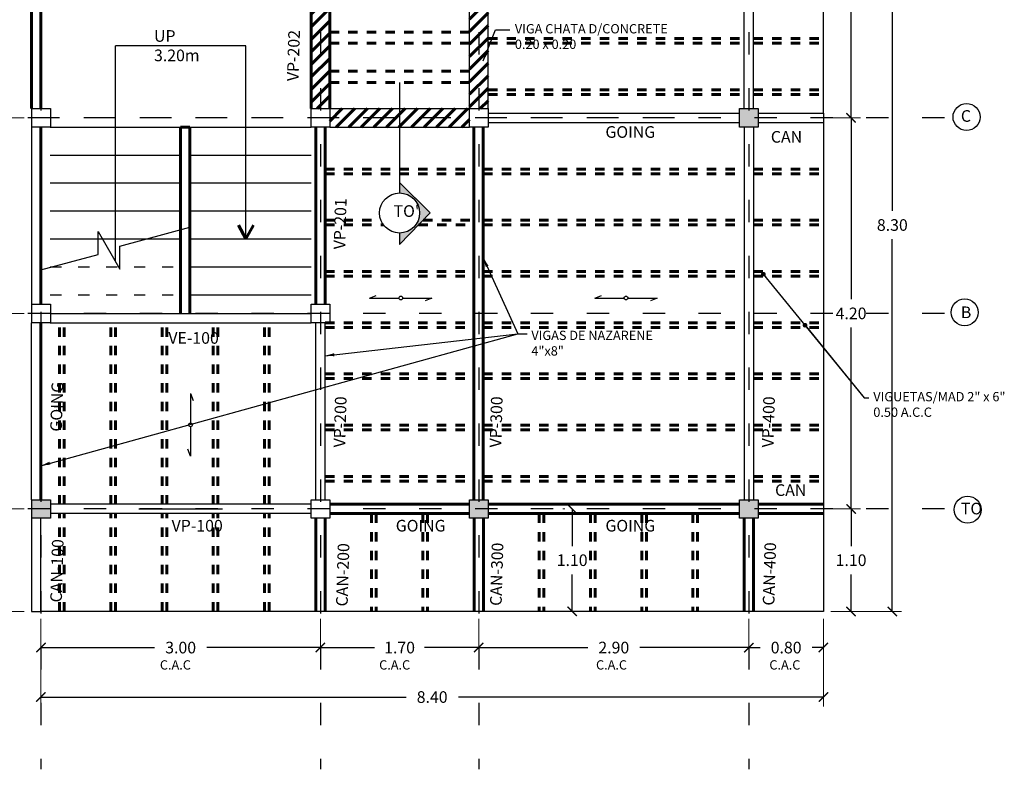
# Model space of a CAD drawing. Units: metres. Extents: x -13352 to 4481, y -21267 to 1347.
# Drawn here: x 273 to 283, y 716 to 724 of the extents above; entities that cross this region are included whole.
import ezdxf

# ---------------------------------------------------------------- set-up
doc = ezdxf.new("R2010")
doc.units = ezdxf.units.M
doc.linetypes.add('ACAD_ISO03W100', pattern=[30, 12, -18])
doc.linetypes.add('ACAD_ISO05W100', pattern=[33, 24, -3, 0, -3, 0, -3])
for name, color, linetype in [('ANOTACIONES', 7, 'Continuous'), ('COLUMNAS', 1, 'Continuous'), ('losa', 3, 'Continuous'), ('muebles', 6, 'Continuous'), ('suelo', 5, 'Continuous')]:
    doc.layers.add(name, color=color, linetype=linetype)
doc.layers.add('Color 2', color=2, linetype='Continuous', lineweight=60)
doc.layers.add('PAREDES', color=3, linetype='Continuous', lineweight=60)
doc.styles.add('NOTA50', font='archquik.shx', dxfattribs={"height": 0.125})
doc.styles.add('SUBTITULO50', font='architxt.shx', dxfattribs={"height": 0.125})
doc.dimstyles.new('car', dxfattribs={"dimtxt": 0.125, "dimasz": 0.1, "dimexe": 0.1, "dimexo": 0.08, "dimgap": 0.09, "dimtad": 0, "dimtih": 1, "dimtoh": 1, "dimzin": 0, "dimdsep": 46, "dimtxsty": 'NOTA50', "dimblk": 'ARCHTICK', "dimcen": 0, "dimclrd": 8, "dimclre": 6, "dimclrt": 6, "dimaunit": 1, "dimadec": 3, "dimazin": 0, "dimtfac": 1, "dimtofl": 0, "dimtmove": 0, "dimatfit": 2, "dimfxl": 1, "dimtolj": 1, "dimtzin": 0, "dimlwe": 9, "dimarcsym": 0})

# ---------------------------------------------------------------- blocks, each defined once
blk = doc.blocks.new('columna 0.20x0.20')
at = {"layer": 'COLUMNAS'}
for p, q in [((278.886, 722.235), (279.086, 722.235)), ((278.886, 722.035), (278.886, 722.235)), ((279.086, 722.235), (279.086, 722.035)), ((279.086, 722.035), (278.886, 722.035))]:
    blk.add_line(p, q, dxfattribs=at)
blk = doc.blocks.new('_ArchTick')
at = {"color": 0, "linetype": 'ByBlock', "const_width": 0.15}
blk.add_lwpolyline([(-0.5, -0.5), (0.5, 0.5)], dxfattribs=at)
blk = doc.blocks.new('*D94')
at = {"layer": 'ANOTACIONES', "color": 6, "linetype": 'Continuous', "lineweight": 9, "transparency": 16777216}
for p, q in [((281.326, 725.807), (282.086, 725.807)), ((281.326, 717.508), (282.086, 717.508))]:
    blk.add_line(p, q, dxfattribs=at)
at = {"layer": 'ANOTACIONES', "color": 8, "linetype": 'Continuous', "lineweight": -2, "transparency": 16777216}
for p, q in [((281.986, 725.807), (281.986, 721.81)), ((281.986, 717.508), (281.986, 721.505))]:
    blk.add_line(p, q, dxfattribs=at)
at = {"layer": 'Defpoints', "color": 0, "lineweight": -3, "transparency": 16777216}
for p in [(281.246, 725.807), (281.246, 717.508), (281.986, 717.508)]:
    blk.add_point(p, dxfattribs=at)
at = {"layer": 'ANOTACIONES', "color": 8, "lineweight": -2, "transparency": 16777216, "xscale": 0.1, "yscale": 0.1, "zscale": 0.1}
for p, rotation in [((281.986, 725.807), 90), ((281.986, 717.508), 270)]:
    blk.add_blockref('_ArchTick', p, dxfattribs=dict(at, rotation=rotation))
at = {"layer": 'ANOTACIONES', "color": 6, "transparency": 16777216, "insert": (281.986, 721.657), "char_height": 0.125, "attachment_point": 5, "style": 'NOTA50'}
blk.add_mtext('\\A1;8.30', dxfattribs=at)
blk = doc.blocks.new('*D95')
at = {"layer": 'ANOTACIONES', "color": 6, "linetype": 'Continuous', "lineweight": 9, "transparency": 16777216}
for p, q in [((278.469, 718.608), (278.449, 718.608)), ((277.177, 717.508), (278.649, 717.508))]:
    blk.add_line(p, q, dxfattribs=at)
at = {"layer": 'ANOTACIONES', "color": 8, "linetype": 'Continuous', "lineweight": -2, "transparency": 16777216}
for p, q in [((278.549, 718.608), (278.549, 718.21)), ((278.549, 717.508), (278.549, 717.905))]:
    blk.add_line(p, q, dxfattribs=at)
at = {"layer": 'Defpoints', "color": 0, "lineweight": -3, "transparency": 16777216}
for p in [(278.549, 718.608), (277.097, 717.508), (278.549, 717.508)]:
    blk.add_point(p, dxfattribs=at)
at = {"layer": 'ANOTACIONES', "color": 8, "lineweight": -2, "transparency": 16777216, "xscale": 0.1, "yscale": 0.1, "zscale": 0.1}
for p, rotation in [((278.549, 718.608), 90), ((278.549, 717.508), 270)]:
    blk.add_blockref('_ArchTick', p, dxfattribs=dict(at, rotation=rotation))
at = {"layer": 'ANOTACIONES', "color": 6, "transparency": 16777216, "insert": (278.549, 718.058), "char_height": 0.125, "attachment_point": 5, "style": 'NOTA50'}
blk.add_mtext('\\A1;1.10', dxfattribs=at)
blk = doc.blocks.new('SEÑALIZACION LOSA')
at = {"layer": 'PAREDES', "color": 1, "lineweight": -3}
for p, q in [((276.373, 724.375), (276.446, 724.403)), ((277.044, 724.375), (276.971, 724.346))]:
    blk.add_line(p, q, dxfattribs=at)
at = {"layer": 'PAREDES', "lineweight": -3}
for p, q in [((276.373, 724.375), (276.689, 724.375)), ((276.728, 724.375), (277.044, 724.375))]:
    blk.add_line(p, q, dxfattribs=at)
blk.add_circle((276.709, 724.375), 0.0199, dxfattribs=at)
blk = doc.blocks.new('*D102')
at = {"layer": 'Defpoints', "color": 0, "lineweight": -3, "transparency": 16777216}
for p in [(272.846, 717.508), (275.846, 717.508), (275.846, 717.12)]:
    blk.add_point(p, dxfattribs=at)
at = {"layer": 'PAREDES', "color": 6, "linetype": 'Continuous', "lineweight": 9, "transparency": 16777216}
for p, q in [((272.846, 717.428), (272.846, 717.02)), ((275.846, 717.428), (275.846, 717.02))]:
    blk.add_line(p, q, dxfattribs=at)
at = {"layer": 'PAREDES', "color": 8, "linetype": 'Continuous', "lineweight": -2, "transparency": 16777216}
for p, q in [((272.846, 717.12), (274.066, 717.12)), ((275.846, 717.12), (274.627, 717.12))]:
    blk.add_line(p, q, dxfattribs=at)
at = {"layer": 'PAREDES', "color": 8, "lineweight": -2, "transparency": 16777216, "xscale": 0.1, "yscale": 0.1, "zscale": 0.1, "rotation": 180}
blk.add_blockref('_ArchTick', (272.846, 717.12), dxfattribs=at)
at = {"layer": 'PAREDES', "color": 8, "lineweight": -2, "transparency": 16777216, "xscale": 0.1, "yscale": 0.1, "zscale": 0.1}
blk.add_blockref('_ArchTick', (275.846, 717.12), dxfattribs=at)
at = {"layer": 'PAREDES', "color": 6, "lineweight": -3, "transparency": 16777216, "insert": (274.346, 717.12), "char_height": 0.125, "attachment_point": 5, "style": 'NOTA50'}
blk.add_mtext('\\A1;3.00', dxfattribs=at)
blk = doc.blocks.new('*D103')
at = {"layer": 'Defpoints', "color": 0, "lineweight": -3, "transparency": 16777216}
for p in [(275.846, 717.508), (277.546, 717.508), (277.546, 717.12)]:
    blk.add_point(p, dxfattribs=at)
at = {"layer": 'PAREDES', "color": 6, "linetype": 'Continuous', "lineweight": 9, "transparency": 16777216}
for p, q in [((275.846, 717.428), (275.846, 717.02)), ((277.546, 717.428), (277.546, 717.02))]:
    blk.add_line(p, q, dxfattribs=at)
at = {"layer": 'PAREDES', "color": 8, "linetype": 'Continuous', "lineweight": -2, "transparency": 16777216}
for p, q in [((275.846, 717.12), (276.428, 717.12)), ((277.546, 717.12), (276.965, 717.12))]:
    blk.add_line(p, q, dxfattribs=at)
at = {"layer": 'PAREDES', "color": 8, "lineweight": -2, "transparency": 16777216, "xscale": 0.1, "yscale": 0.1, "zscale": 0.1, "rotation": 180}
blk.add_blockref('_ArchTick', (275.846, 717.12), dxfattribs=at)
at = {"layer": 'PAREDES', "color": 8, "lineweight": -2, "transparency": 16777216, "xscale": 0.1, "yscale": 0.1, "zscale": 0.1}
blk.add_blockref('_ArchTick', (277.546, 717.12), dxfattribs=at)
at = {"layer": 'PAREDES', "color": 6, "lineweight": -3, "transparency": 16777216, "insert": (276.696, 717.12), "char_height": 0.125, "attachment_point": 5, "style": 'NOTA50'}
blk.add_mtext('\\A1;1.70', dxfattribs=at)
blk = doc.blocks.new('*D104')
at = {"layer": 'Defpoints', "color": 0, "lineweight": -3, "transparency": 16777216}
for p in [(277.546, 717.508), (280.446, 717.508), (280.446, 717.12)]:
    blk.add_point(p, dxfattribs=at)
at = {"layer": 'PAREDES', "color": 6, "linetype": 'Continuous', "lineweight": 9, "transparency": 16777216}
for p, q in [((277.546, 717.428), (277.546, 717.02)), ((280.446, 717.428), (280.446, 717.02))]:
    blk.add_line(p, q, dxfattribs=at)
at = {"layer": 'PAREDES', "color": 8, "linetype": 'Continuous', "lineweight": -2, "transparency": 16777216}
for p, q in [((277.546, 717.12), (278.716, 717.12)), ((280.446, 717.12), (279.277, 717.12))]:
    blk.add_line(p, q, dxfattribs=at)
at = {"layer": 'PAREDES', "color": 8, "lineweight": -2, "transparency": 16777216, "xscale": 0.1, "yscale": 0.1, "zscale": 0.1, "rotation": 180}
blk.add_blockref('_ArchTick', (277.546, 717.12), dxfattribs=at)
at = {"layer": 'PAREDES', "color": 8, "lineweight": -2, "transparency": 16777216, "xscale": 0.1, "yscale": 0.1, "zscale": 0.1}
blk.add_blockref('_ArchTick', (280.446, 717.12), dxfattribs=at)
at = {"layer": 'PAREDES', "color": 6, "lineweight": -3, "transparency": 16777216, "insert": (278.996, 717.12), "char_height": 0.125, "attachment_point": 5, "style": 'NOTA50'}
blk.add_mtext('\\A1;2.90', dxfattribs=at)
blk = doc.blocks.new('*D105')
at = {"layer": 'Defpoints', "color": 0, "lineweight": -3, "transparency": 16777216}
for p in [(280.446, 717.508), (281.246, 717.508), (281.246, 717.12)]:
    blk.add_point(p, dxfattribs=at)
at = {"layer": 'PAREDES', "color": 6, "linetype": 'Continuous', "lineweight": 9, "transparency": 16777216}
for p, q in [((280.446, 717.428), (280.446, 717.02)), ((281.246, 717.428), (281.246, 717.02))]:
    blk.add_line(p, q, dxfattribs=at)
at = {"layer": 'PAREDES', "color": 8, "linetype": 'Continuous', "lineweight": -2, "transparency": 16777216}
for p, q in [((280.446, 717.12), (280.566, 717.12)), ((281.246, 717.12), (281.127, 717.12))]:
    blk.add_line(p, q, dxfattribs=at)
at = {"layer": 'PAREDES', "color": 8, "lineweight": -2, "transparency": 16777216, "xscale": 0.1, "yscale": 0.1, "zscale": 0.1, "rotation": 180}
blk.add_blockref('_ArchTick', (280.446, 717.12), dxfattribs=at)
at = {"layer": 'PAREDES', "color": 8, "lineweight": -2, "transparency": 16777216, "xscale": 0.1, "yscale": 0.1, "zscale": 0.1}
blk.add_blockref('_ArchTick', (281.246, 717.12), dxfattribs=at)
at = {"layer": 'PAREDES', "color": 6, "lineweight": -3, "transparency": 16777216, "insert": (280.846, 717.12), "char_height": 0.125, "attachment_point": 5, "style": 'NOTA50'}
blk.add_mtext('\\A1;0.80', dxfattribs=at)
blk = doc.blocks.new('*D106')
at = {"layer": 'Defpoints', "color": 0, "lineweight": -3, "transparency": 16777216}
for p in [(272.846, 717.508), (281.246, 717.508), (281.246, 716.589)]:
    blk.add_point(p, dxfattribs=at)
at = {"layer": 'PAREDES', "color": 6, "linetype": 'Continuous', "lineweight": 9, "transparency": 16777216}
for p, q in [((272.846, 717.428), (272.846, 716.489)), ((281.246, 717.428), (281.246, 716.489))]:
    blk.add_line(p, q, dxfattribs=at)
at = {"layer": 'PAREDES', "color": 8, "linetype": 'Continuous', "lineweight": -2, "transparency": 16777216}
for p, q in [((272.846, 716.589), (276.766, 716.589)), ((281.246, 716.589), (277.327, 716.589))]:
    blk.add_line(p, q, dxfattribs=at)
at = {"layer": 'PAREDES', "color": 8, "lineweight": -2, "transparency": 16777216, "xscale": 0.1, "yscale": 0.1, "zscale": 0.1, "rotation": 180}
blk.add_blockref('_ArchTick', (272.846, 716.589), dxfattribs=at)
at = {"layer": 'PAREDES', "color": 8, "lineweight": -2, "transparency": 16777216, "xscale": 0.1, "yscale": 0.1, "zscale": 0.1}
blk.add_blockref('_ArchTick', (281.246, 716.589), dxfattribs=at)
at = {"layer": 'PAREDES', "color": 6, "lineweight": -3, "transparency": 16777216, "insert": (277.046, 716.589), "char_height": 0.125, "attachment_point": 5, "style": 'NOTA50'}
blk.add_mtext('\\A1;8.40', dxfattribs=at)
blk = doc.blocks.new('*D107')
at = {"layer": 'Defpoints', "color": 0, "lineweight": -3, "transparency": 16777216}
for p in [(281.246, 718.608), (281.543, 718.608), (281.246, 717.508)]:
    blk.add_point(p, dxfattribs=at)
at = {"layer": 'PAREDES', "color": 6, "linetype": 'Continuous', "lineweight": 9, "transparency": 16777216}
for p, q in [((281.326, 718.608), (281.643, 718.608)), ((281.326, 717.508), (281.643, 717.508))]:
    blk.add_line(p, q, dxfattribs=at)
at = {"layer": 'PAREDES', "color": 8, "linetype": 'Continuous', "lineweight": -2, "transparency": 16777216}
for p, q in [((281.543, 718.608), (281.543, 718.21)), ((281.543, 717.508), (281.543, 717.905))]:
    blk.add_line(p, q, dxfattribs=at)
at = {"layer": 'PAREDES', "color": 8, "lineweight": -2, "transparency": 16777216, "xscale": 0.1, "yscale": 0.1, "zscale": 0.1}
for p, rotation in [((281.543, 718.608), 90), ((281.543, 717.508), 270)]:
    blk.add_blockref('_ArchTick', p, dxfattribs=dict(at, rotation=rotation))
at = {"layer": 'PAREDES', "color": 6, "lineweight": -3, "transparency": 16777216, "insert": (281.543, 718.058), "char_height": 0.125, "attachment_point": 5, "style": 'NOTA50'}
blk.add_mtext('\\A1;1.10', dxfattribs=at)
blk = doc.blocks.new('*D108')
at = {"layer": 'Defpoints', "color": 0, "lineweight": -3, "transparency": 16777216}
for p in [(281.246, 722.808), (281.543, 722.808), (281.246, 718.608)]:
    blk.add_point(p, dxfattribs=at)
at = {"layer": 'PAREDES', "color": 6, "linetype": 'Continuous', "lineweight": 9, "transparency": 16777216}
for p, q in [((281.326, 722.808), (281.643, 722.808)), ((281.326, 718.608), (281.643, 718.608))]:
    blk.add_line(p, q, dxfattribs=at)
at = {"layer": 'PAREDES', "color": 8, "linetype": 'Continuous', "lineweight": -2, "transparency": 16777216}
for p, q in [((281.543, 722.808), (281.543, 720.86)), ((281.543, 718.608), (281.543, 720.555))]:
    blk.add_line(p, q, dxfattribs=at)
at = {"layer": 'PAREDES', "color": 8, "lineweight": -2, "transparency": 16777216, "xscale": 0.1, "yscale": 0.1, "zscale": 0.1}
for p, rotation in [((281.543, 722.808), 90), ((281.543, 718.608), 270)]:
    blk.add_blockref('_ArchTick', p, dxfattribs=dict(at, rotation=rotation))
at = {"layer": 'PAREDES', "color": 6, "lineweight": -3, "transparency": 16777216, "insert": (281.543, 720.708), "char_height": 0.125, "attachment_point": 5, "style": 'NOTA50'}
blk.add_mtext('\\A1;4.20', dxfattribs=at)
blk = doc.blocks.new('*D109')
at = {"layer": 'Defpoints', "color": 0, "lineweight": -3, "transparency": 16777216}
for p in [(281.246, 725.807), (281.543, 725.807), (281.246, 722.808)]:
    blk.add_point(p, dxfattribs=at)
at = {"layer": 'PAREDES', "color": 6, "linetype": 'Continuous', "lineweight": 9, "transparency": 16777216}
for p, q in [((281.326, 725.807), (281.643, 725.807)), ((281.326, 722.808), (281.643, 722.808))]:
    blk.add_line(p, q, dxfattribs=at)
at = {"layer": 'PAREDES', "color": 8, "linetype": 'Continuous', "lineweight": -2, "transparency": 16777216}
for p, q in [((281.543, 725.807), (281.543, 724.46)), ((281.543, 722.808), (281.543, 724.155))]:
    blk.add_line(p, q, dxfattribs=at)
at = {"layer": 'PAREDES', "color": 8, "lineweight": -2, "transparency": 16777216, "xscale": 0.1, "yscale": 0.1, "zscale": 0.1}
for p, rotation in [((281.543, 725.807), 90), ((281.543, 722.808), 270)]:
    blk.add_blockref('_ArchTick', p, dxfattribs=dict(at, rotation=rotation))
at = {"layer": 'PAREDES', "color": 6, "lineweight": -3, "transparency": 16777216, "insert": (281.543, 724.307), "char_height": 0.125, "attachment_point": 5, "style": 'NOTA50'}
blk.add_mtext('\\A1;3.00', dxfattribs=at)
blk = doc.blocks.new('*D111')
at = {"layer": 'Defpoints', "color": 0, "lineweight": -3, "transparency": 16777216}
for p in [(272.379, 718.608), (272.746, 718.608), (272.746, 717.508)]:
    blk.add_point(p, dxfattribs=at)
at = {"layer": 'PAREDES', "color": 6, "linetype": 'Continuous', "lineweight": 9, "transparency": 16777216}
for p, q in [((272.666, 718.608), (272.279, 718.608)), ((272.666, 717.508), (272.279, 717.508))]:
    blk.add_line(p, q, dxfattribs=at)
at = {"layer": 'PAREDES', "color": 8, "linetype": 'Continuous', "lineweight": -2, "transparency": 16777216}
for p, q in [((272.379, 718.608), (272.379, 718.21)), ((272.379, 717.508), (272.379, 717.905))]:
    blk.add_line(p, q, dxfattribs=at)
at = {"layer": 'PAREDES', "color": 8, "lineweight": -2, "transparency": 16777216, "xscale": 0.1, "yscale": 0.1, "zscale": 0.1}
for p, rotation in [((272.379, 718.608), 90), ((272.379, 717.508), 270)]:
    blk.add_blockref('_ArchTick', p, dxfattribs=dict(at, rotation=rotation))
at = {"layer": 'PAREDES', "color": 6, "lineweight": -3, "transparency": 16777216, "insert": (272.379, 718.058), "char_height": 0.125, "attachment_point": 5, "style": 'NOTA50'}
blk.add_mtext('\\A1;1.10', dxfattribs=at)
blk = doc.blocks.new('*D112')
at = {"layer": 'Defpoints', "color": 0, "lineweight": -3, "transparency": 16777216}
for p in [(272.379, 720.708), (272.746, 720.708), (272.746, 718.608)]:
    blk.add_point(p, dxfattribs=at)
at = {"layer": 'PAREDES', "color": 6, "linetype": 'Continuous', "lineweight": 9, "transparency": 16777216}
for p, q in [((272.666, 720.708), (272.279, 720.708)), ((272.666, 718.608), (272.279, 718.608))]:
    blk.add_line(p, q, dxfattribs=at)
at = {"layer": 'PAREDES', "color": 8, "linetype": 'Continuous', "lineweight": -2, "transparency": 16777216}
for p, q in [((272.379, 720.708), (272.379, 719.81)), ((272.379, 718.608), (272.379, 719.505))]:
    blk.add_line(p, q, dxfattribs=at)
at = {"layer": 'PAREDES', "color": 8, "lineweight": -2, "transparency": 16777216, "xscale": 0.1, "yscale": 0.1, "zscale": 0.1}
for p, rotation in [((272.379, 720.708), 90), ((272.379, 718.608), 270)]:
    blk.add_blockref('_ArchTick', p, dxfattribs=dict(at, rotation=rotation))
at = {"layer": 'PAREDES', "color": 6, "lineweight": -3, "transparency": 16777216, "insert": (272.379, 719.658), "char_height": 0.125, "attachment_point": 5, "style": 'NOTA50'}
blk.add_mtext('\\A1;2.10', dxfattribs=at)
blk = doc.blocks.new('*D113')
at = {"layer": 'Defpoints', "color": 0, "lineweight": -3, "transparency": 16777216}
for p in [(272.379, 722.808), (272.746, 722.808), (272.746, 720.708)]:
    blk.add_point(p, dxfattribs=at)
at = {"layer": 'PAREDES', "color": 6, "linetype": 'Continuous', "lineweight": 9, "transparency": 16777216}
for p, q in [((272.666, 722.808), (272.279, 722.808)), ((272.666, 720.708), (272.279, 720.708))]:
    blk.add_line(p, q, dxfattribs=at)
at = {"layer": 'PAREDES', "color": 8, "linetype": 'Continuous', "lineweight": -2, "transparency": 16777216}
for p, q in [((272.379, 722.808), (272.379, 721.91)), ((272.379, 720.708), (272.379, 721.605))]:
    blk.add_line(p, q, dxfattribs=at)
at = {"layer": 'PAREDES', "color": 8, "lineweight": -2, "transparency": 16777216, "xscale": 0.1, "yscale": 0.1, "zscale": 0.1}
for p, rotation in [((272.379, 722.808), 90), ((272.379, 720.708), 270)]:
    blk.add_blockref('_ArchTick', p, dxfattribs=dict(at, rotation=rotation))
at = {"layer": 'PAREDES', "color": 6, "lineweight": -3, "transparency": 16777216, "insert": (272.379, 721.758), "char_height": 0.125, "attachment_point": 5, "style": 'NOTA50'}
blk.add_mtext('\\A1;2.10', dxfattribs=at)
blk = doc.blocks.new('*D114')
at = {"layer": 'Defpoints', "color": 0, "lineweight": -3, "transparency": 16777216}
for p in [(272.379, 724.308), (272.746, 724.308), (272.746, 722.808)]:
    blk.add_point(p, dxfattribs=at)
at = {"layer": 'PAREDES', "color": 6, "linetype": 'Continuous', "lineweight": 9, "transparency": 16777216}
for p, q in [((272.666, 724.308), (272.279, 724.308)), ((272.666, 722.808), (272.279, 722.808))]:
    blk.add_line(p, q, dxfattribs=at)
at = {"layer": 'PAREDES', "color": 8, "linetype": 'Continuous', "lineweight": -2, "transparency": 16777216}
for p, q in [((272.379, 724.308), (272.379, 723.71)), ((272.379, 722.808), (272.379, 723.405))]:
    blk.add_line(p, q, dxfattribs=at)
at = {"layer": 'PAREDES', "color": 8, "lineweight": -2, "transparency": 16777216, "xscale": 0.1, "yscale": 0.1, "zscale": 0.1}
for p, rotation in [((272.379, 724.308), 90), ((272.379, 722.808), 270)]:
    blk.add_blockref('_ArchTick', p, dxfattribs=dict(at, rotation=rotation))
at = {"layer": 'PAREDES', "color": 6, "lineweight": -3, "transparency": 16777216, "insert": (272.379, 723.558), "char_height": 0.125, "attachment_point": 5, "style": 'NOTA50'}
blk.add_mtext('\\A1;1.50', dxfattribs=at)
blk = doc.blocks.new('*D116')
at = {"layer": 'Defpoints', "color": 0, "lineweight": -3, "transparency": 16777216}
for p in [(271.933, 725.808), (275.746, 725.808), (272.746, 717.508)]:
    blk.add_point(p, dxfattribs=at)
at = {"layer": 'PAREDES', "color": 6, "linetype": 'Continuous', "lineweight": 9, "transparency": 16777216}
for p, q in [((275.666, 725.808), (271.833, 725.808)), ((272.666, 717.508), (271.833, 717.508))]:
    blk.add_line(p, q, dxfattribs=at)
at = {"layer": 'PAREDES', "color": 8, "linetype": 'Continuous', "lineweight": -2, "transparency": 16777216}
for p, q in [((271.933, 725.808), (271.933, 721.428)), ((271.933, 717.508), (271.933, 721.123))]:
    blk.add_line(p, q, dxfattribs=at)
at = {"layer": 'PAREDES', "color": 8, "lineweight": -2, "transparency": 16777216, "xscale": 0.1, "yscale": 0.1, "zscale": 0.1}
for p, rotation in [((271.933, 725.808), 90), ((271.933, 717.508), 270)]:
    blk.add_blockref('_ArchTick', p, dxfattribs=dict(at, rotation=rotation))
at = {"layer": 'PAREDES', "color": 6, "lineweight": -3, "transparency": 16777216, "insert": (271.933, 721.275), "char_height": 0.125, "attachment_point": 5, "style": 'NOTA50'}
blk.add_mtext('\\A1;8.30', dxfattribs=at)

msp = doc.modelspace()

# ---------------------------------------------------------------- hatches: boundary and pattern name
at = {"layer": 'ANOTACIONES', "lineweight": -3}
for points in [[(280.546, 722.908), (280.346, 722.908), (280.346, 722.708), (280.546, 722.708)], [(272.946, 718.708), (272.746, 718.708), (272.746, 718.508), (272.946, 718.508)], [(277.646, 718.708), (277.446, 718.708), (277.446, 718.508), (277.646, 718.508)], [(280.546, 718.708), (280.346, 718.708), (280.346, 718.508), (280.546, 718.508)]]:
    msp.add_hatch(color=256, dxfattribs=at).paths.add_polyline_path(points)
at = {"layer": 'Color 2', "lineweight": -3}
h = msp.add_hatch(color=7, dxfattribs=at)
h.paths.add_polyline_path([(277.026, 721.786), (276.696, 722.115), (276.696, 722.001, -0.414214), (276.912, 721.786, -0.414214), (276.696, 721.571), (276.696, 721.449)])
h.paths.add_polyline_path([(277.026, 727.339), (276.696, 727.668), (276.696, 727.554, -0.414214), (276.912, 727.339, -0.414214), (276.696, 727.124), (276.696, 727.002)])
at = {"layer": 'PAREDES'}
h = msp.add_hatch(dxfattribs=at)
h.set_pattern_fill('ANSI31', scale=0.03, style=0)
h.set_pattern_definition([(45, (275.74638, 722.70772), (-0.067352, 0.067352), [])])
h.paths.add_polyline_path([(277.446, 725.908), (275.946, 725.908), (275.946, 725.805), (277.446, 725.806)])
h.paths.add_polyline_path([(277.446, 725.806), (275.946, 725.805), (275.946, 725.708), (277.446, 725.708)])
h.paths.add_polyline_path([(277.546, 725.708), (277.446, 725.708), (277.446, 724.308), (277.546, 724.308)])
h.paths.add_polyline_path([(277.646, 725.708), (277.546, 725.708), (277.546, 724.308), (277.646, 724.308)])
h.paths.add_polyline_path([(277.646, 724.308), (277.546, 724.308), (277.546, 722.908), (277.646, 722.908)])
h.paths.add_polyline_path([(277.546, 724.308), (277.446, 724.308), (277.446, 722.908), (277.546, 722.908)])
h.paths.add_polyline_path([(277.446, 722.908), (275.946, 722.908), (275.946, 722.808), (277.446, 722.808)])
h.paths.add_polyline_path([(277.446, 722.808), (275.946, 722.808), (275.946, 722.708), (277.446, 722.708)])
h.paths.add_polyline_path([(275.946, 724.208), (275.846, 724.208), (275.846, 722.908), (275.946, 722.908)])
h.paths.add_polyline_path([(275.846, 724.208), (275.746, 724.208), (275.746, 722.908), (275.846, 722.908)])
h.paths.add_polyline_path([(275.946, 725.708), (275.846, 725.708), (275.846, 724.408), (275.946, 724.408)])
h.paths.add_polyline_path([(275.846, 725.708), (275.746, 725.708), (275.746, 724.408), (275.846, 724.408)])

# ---------------------------------------------------------------- linework, layer by layer
at = {"layer": 'ANOTACIONES'}
for p, q in [((273.693, 721.431), (274.446, 721.633)), ((273.46, 721.34), (273.46, 721.587)), ((273.46, 721.587), (273.693, 721.183)), ((273.693, 721.183), (273.693, 721.431)), ((272.846, 721.176), (273.46, 721.34))]:
    msp.add_line(p, q, dxfattribs=at)
at = {"layer": 'Color 2', "lineweight": -2}
for p, q in [((277.026, 721.786), (276.696, 722.115)), ((276.696, 722.115), (276.696, 722.001)), ((277.026, 721.786), (276.696, 721.449)), ((276.696, 721.571), (276.696, 721.449))]:
    msp.add_line(p, q, dxfattribs=at)
at = {"layer": 'Color 2', "lineweight": -3}
for centre in [(282.783, 722.816), (282.763, 720.719), (282.794, 718.601)]:
    msp.add_circle(centre, 0.145, dxfattribs=at)
at = {"layer": 'Color 2', "lineweight": -2}
msp.add_circle((276.696, 721.786), 0.215, dxfattribs=at)
at = {"layer": 'muebles'}
for p, q in [((273.646, 721.265), (273.646, 723.58)), ((275.046, 723.58), (273.646, 723.58)), ((275.046, 721.508), (275.046, 723.58))]:
    msp.add_line(p, q, dxfattribs=at)
at = {"layer": 'PAREDES', "color": 4, "lineweight": -3}
for p, q in [((281.246, 722.858), (281.246, 725.808)), ((281.246, 722.758), (281.246, 718.658))]:
    msp.add_line(p, q, dxfattribs=at)
at = {"layer": 'PAREDES', "lineweight": -3}
for p, q in [((277.446, 722.908), (277.446, 725.708)), ((277.646, 722.908), (277.646, 725.708)), ((280.396, 722.908), (280.396, 725.708)), ((280.496, 722.908), (280.496, 725.708)), ((275.946, 722.908), (277.446, 722.908)), ((277.646, 722.858), (280.346, 722.858)), ((280.546, 722.858), (281.246, 722.858)), ((281.246, 722.858), (281.246, 722.758)), ((272.746, 722.708), (272.746, 720.808)), ((275.946, 722.708), (277.446, 722.708)), ((277.646, 722.758), (280.346, 722.758)), ((280.396, 722.708), (280.396, 718.708)), ((280.496, 722.708), (280.496, 718.708)), ((280.546, 722.758), (281.246, 722.758)), ((272.946, 720.708), (275.746, 720.708)), ((272.746, 718.708), (272.746, 720.608)), ((272.946, 720.608), (275.746, 720.608)), ((275.796, 718.708), (275.796, 720.608)), ((275.896, 718.708), (275.896, 720.608)), ((275.746, 718.658), (272.946, 718.658)), ((281.246, 718.658), (281.246, 718.558)), ((272.746, 718.508), (272.746, 717.508)), ((272.846, 717.508), (272.846, 718.508)), ((275.746, 718.558), (272.946, 718.558)), ((272.746, 717.508), (272.846, 717.508)), ((275.896, 717.508), (275.796, 717.508)), ((277.596, 717.508), (277.496, 717.508)), ((280.496, 717.508), (280.396, 717.508))]:
    msp.add_line(p, q, dxfattribs=at)
at = {"layer": 'PAREDES'}
for p, q in [((272.746, 722.908), (272.746, 724.208)), ((272.846, 722.908), (272.846, 724.208)), ((275.746, 724.208), (275.746, 722.908)), ((275.946, 724.208), (275.946, 722.908)), ((272.846, 722.708), (272.846, 720.808)), ((275.796, 720.808), (275.796, 722.708)), ((275.896, 720.808), (275.896, 722.708)), ((277.494, 722.708), (277.494, 718.708)), ((277.595, 722.708), (277.595, 718.708)), ((275.046, 721.508), (274.966, 721.654)), ((275.046, 721.508), (275.127, 721.654)), ((272.846, 720.608), (272.846, 718.708)), ((277.446, 718.658), (275.946, 718.658)), ((280.346, 718.658), (277.646, 718.658)), ((281.246, 718.658), (280.546, 718.658)), ((275.796, 718.508), (275.796, 717.508)), ((275.896, 718.508), (275.896, 717.508)), ((277.446, 718.558), (275.946, 718.558)), ((277.496, 718.508), (277.496, 717.508)), ((277.596, 718.508), (277.596, 717.508)), ((280.346, 718.558), (277.646, 718.558)), ((280.396, 718.508), (280.396, 717.508)), ((280.496, 718.508), (280.496, 717.508)), ((281.246, 718.558), (280.546, 718.558))]:
    msp.add_line(p, q, dxfattribs=at)
at = {"layer": 'PAREDES', "color": 4, "linetype": 'ACAD_ISO03W100', "ltscale": 0.004}
for p, q in [((275.946, 723.728), (277.446, 723.728)), ((275.946, 723.608), (277.446, 723.608)), ((275.946, 723.308), (277.446, 723.308)), ((275.946, 723.188), (277.446, 723.188))]:
    msp.add_line(p, q, dxfattribs=at)
at = {"layer": 'PAREDES', "color": 6, "linetype": 'ACAD_ISO03W100', "ltscale": 0.004}
for p, q in [((277.646, 723.658), (280.396, 723.658)), ((280.496, 723.658), (281.246, 723.658)), ((277.646, 723.608), (280.396, 723.608)), ((280.496, 723.608), (281.246, 723.608)), ((277.646, 723.108), (280.396, 723.108)), ((280.496, 723.108), (281.246, 723.108)), ((277.646, 723.058), (280.396, 723.058)), ((280.496, 723.058), (281.246, 723.058)), ((275.896, 722.258), (277.494, 722.258)), ((275.896, 722.208), (277.494, 722.208)), ((277.595, 722.258), (280.396, 722.258)), ((277.595, 722.208), (280.396, 722.208)), ((280.496, 722.258), (281.246, 722.258)), ((280.496, 722.208), (281.246, 722.208)), ((275.896, 721.708), (276.496, 721.708)), ((275.896, 721.658), (276.524, 721.658)), ((276.901, 721.658), (277.494, 721.658)), ((276.95, 721.708), (277.494, 721.708)), ((277.595, 721.708), (280.396, 721.708)), ((277.595, 721.658), (280.396, 721.658)), ((280.496, 721.708), (281.246, 721.708)), ((280.496, 721.658), (281.246, 721.658)), ((275.896, 721.158), (277.494, 721.158)), ((275.896, 721.108), (277.494, 721.108)), ((277.595, 721.158), (280.396, 721.158)), ((277.595, 721.108), (280.396, 721.108)), ((280.496, 721.158), (281.246, 721.158)), ((280.496, 721.108), (281.246, 721.108)), ((273.046, 718.658), (273.046, 720.608)), ((273.096, 718.658), (273.096, 720.608)), ((273.596, 718.658), (273.596, 720.608)), ((273.646, 718.658), (273.646, 720.608)), ((274.146, 718.658), (274.146, 720.608)), ((274.196, 718.658), (274.196, 720.608)), ((274.696, 718.658), (274.696, 720.608)), ((274.746, 718.658), (274.746, 720.608)), ((275.246, 718.658), (275.246, 720.608)), ((275.296, 718.658), (275.296, 720.608)), ((275.896, 720.608), (277.494, 720.608)), ((277.595, 720.608), (280.396, 720.608)), ((280.496, 720.608), (281.246, 720.608)), ((275.896, 720.558), (277.494, 720.558)), ((277.595, 720.558), (280.396, 720.558)), ((280.496, 720.558), (281.246, 720.558)), ((275.896, 720.058), (277.494, 720.058)), ((277.595, 720.058), (280.396, 720.058)), ((280.496, 720.058), (281.246, 720.058)), ((275.896, 720.008), (277.494, 720.008)), ((277.595, 720.008), (280.396, 720.008)), ((280.496, 720.008), (281.246, 720.008)), ((275.896, 719.508), (277.494, 719.508)), ((275.896, 719.458), (277.494, 719.458)), ((277.595, 719.508), (280.396, 719.508)), ((277.595, 719.458), (280.396, 719.458)), ((280.496, 719.508), (281.246, 719.508)), ((280.496, 719.458), (281.246, 719.458)), ((275.896, 718.958), (277.494, 718.958)), ((275.896, 718.908), (277.494, 718.908)), ((277.595, 718.958), (280.396, 718.958)), ((277.595, 718.908), (280.396, 718.908)), ((280.496, 718.958), (281.246, 718.958)), ((280.496, 718.908), (281.246, 718.908)), ((273.046, 717.508), (273.046, 718.558)), ((273.096, 717.508), (273.096, 718.558)), ((273.596, 717.508), (273.596, 718.558)), ((273.646, 717.508), (273.646, 718.558)), ((274.146, 717.508), (274.146, 718.558)), ((274.196, 717.508), (274.196, 718.558)), ((274.696, 717.508), (274.696, 718.558)), ((274.746, 717.508), (274.746, 718.558)), ((275.246, 717.508), (275.246, 718.558)), ((275.296, 717.508), (275.296, 718.558)), ((276.396, 718.558), (276.396, 717.508)), ((276.446, 718.558), (276.446, 717.508)), ((276.946, 718.558), (276.946, 717.508)), ((276.996, 718.558), (276.996, 717.508)), ((278.196, 718.558), (278.196, 717.508)), ((278.246, 718.558), (278.246, 717.508)), ((278.746, 718.558), (278.746, 717.508)), ((278.796, 718.558), (278.796, 717.508)), ((279.296, 718.558), (279.296, 717.508)), ((279.346, 718.558), (279.346, 717.508)), ((279.846, 718.558), (279.846, 717.508)), ((279.896, 718.558), (279.896, 717.508))]:
    msp.add_line(p, q, dxfattribs=at)
at = {"layer": 'PAREDES', "color": 4}
for p, q in [((274.346, 720.708), (274.346, 722.708)), ((274.346, 722.708), (274.446, 722.708)), ((274.446, 720.708), (274.446, 722.708))]:
    msp.add_line(p, q, dxfattribs=at)
at = {"layer": 'suelo', "linetype": 'ACAD_ISO03W100', "ltscale": 0.02}
for p, q in [((272.846, 727.926), (272.846, 715.813)), ((275.846, 727.926), (275.846, 715.813)), ((277.546, 727.926), (277.546, 715.813)), ((280.446, 727.926), (280.446, 715.813)), ((279.646, 722.808), (270.932, 722.808)), ((282.546, 722.808), (272.185, 722.808)), ((282.546, 720.708), (270.932, 720.708)), ((282.546, 718.608), (270.932, 718.608))]:
    msp.add_line(p, q, dxfattribs=at)
at = {"layer": 'suelo', "color": 6, "linetype": 'ACAD_ISO05W100'}
msp.add_line((276.696, 723.188), (276.696, 722.115), dxfattribs=at)
at = {"layer": 'suelo'}
for p, q in [((272.946, 722.708), (274.346, 722.708)), ((272.946, 722.408), (274.346, 722.408)), ((272.946, 722.108), (274.346, 722.108)), ((272.946, 721.808), (274.346, 721.808)), ((272.946, 721.508), (274.346, 721.508)), ((273.896, 718.608), (274.796, 718.608))]:
    msp.add_line(p, q, dxfattribs=at)
at = {"layer": 'suelo', "color": 6}
for p, q in [((274.446, 722.708), (275.746, 722.708)), ((274.446, 722.408), (275.746, 722.408)), ((274.446, 722.108), (275.746, 722.108)), ((274.446, 721.808), (275.746, 721.808))]:
    msp.add_line(p, q, dxfattribs=at)
at = {"layer": 'suelo', "color": 4}
for p, q in [((274.446, 721.508), (275.746, 721.508)), ((274.446, 721.208), (275.746, 721.208)), ((274.446, 720.908), (275.746, 720.908)), ((281.246, 718.558), (281.246, 717.508)), ((281.246, 717.508), (272.846, 717.508))]:
    msp.add_line(p, q, dxfattribs=at)
at = {"layer": 'suelo', "linetype": 'ACAD_ISO03W100', "ltscale": 0.01}
for p, q in [((272.946, 721.208), (274.346, 721.208)), ((272.946, 720.908), (274.346, 720.908))]:
    msp.add_line(p, q, dxfattribs=at)

# ---------------------------------------------------------------- block references
at = {"layer": 'PAREDES'}
for p in [(-6.139, 0.673), (-3.139, 0.673), (-1.439, 0.673), (1.461, 0.673), (-6.139, -1.427), (-3.139, -1.427), (-6.139, -3.527), (-3.139, -3.527), (-1.439, -3.527), (1.461, -3.527)]:
    msp.add_blockref('columna 0.20x0.20', p, dxfattribs=at)
at = {"layer": 'PAREDES', "lineweight": -3}
for p in [(0, -3.502), (2.418, -3.502)]:
    msp.add_blockref('SEÑALIZACION LOSA', p, dxfattribs=at)
at = {"layer": 'PAREDES', "lineweight": -3, "rotation": 270}
msp.add_blockref('SEÑALIZACION LOSA', (-449.923, 996.22), dxfattribs=at)

# ---------------------------------------------------------------- texts
at = {"layer": 'ANOTACIONES', "attachment_point": 1}
for s, insert, char_height, width, style in [('UP\\P3.20m', (274.06, 723.749), 0.125, 1.06047, 'SUBTITULO50'), ('\\A1;VIGA CHATA D/CONCRETE\\P0.20 x 0.20', (277.934, 723.814), 0.1, 1.87311, 'NOTA50'), ('C', (282.722, 722.89), 0.125, 0.32894, 'SUBTITULO50'), ('B', (282.722, 720.782), 0.125, 0.32894, 'SUBTITULO50'), ('\\A1;VIGAS DE NAZARENE\\P4"x8"', (278.111, 720.522), 0.1, 1.43098, 'NOTA50'), ('\\A1;VIGUETAS/MAD 2" x 6" 0.50 A.C.C', (281.782, 719.864), 0.1, 1.43098, 'NOTA50'), ('TO', (282.722, 718.675), 0.125, 0.32894, 'SUBTITULO50'), ('C.A.C', (274.123, 716.984), 0.1, 1.43098, 'NOTA50'), ('C.A.C', (276.477, 716.984), 0.1, 1.43098, 'NOTA50'), ('C.A.C', (278.805, 716.984), 0.1, 1.43098, 'NOTA50'), ('C.A.C', (280.666, 716.984), 0.1, 1.43098, 'NOTA50')]:
    msp.add_mtext(s, dxfattribs=dict(at, insert=insert, char_height=char_height, width=width, style=style))
at = {"layer": 'ANOTACIONES', "lineweight": -3, "char_height": 0.125, "width": 1.0743, "attachment_point": 1, "rotation": 88.2889, "style": 'SUBTITULO50'}
for s, insert in [('VP-202', (275.486, 723.203)), ('VP-201', (275.987, 721.397)), ('GOING', (272.945, 719.441)), ('VP-200', (275.987, 719.27)), ('VP-300', (277.662, 719.27)), ('VP-400', (280.585, 719.27)), ('CAN-100', (272.945, 717.607)), ('CAN-400', (280.594, 717.573)), ('CAN-200', (276.013, 717.564)), ('CAN-300', (277.666, 717.57))]:
    msp.add_mtext(s, dxfattribs=dict(at, insert=insert))
at = {"layer": 'ANOTACIONES', "lineweight": -3, "char_height": 0.125, "width": 0.75052, "attachment_point": 1, "style": 'SUBTITULO50'}
for s, insert in [('GOING', (278.906, 722.718)), ('CAN', (280.682, 722.666)), ('VE-100', (274.214, 720.507)), ('CAN', (280.727, 718.873)), ('VP-100', (274.249, 718.491)), ('GOING', (276.655, 718.491)), ('GOING', (278.906, 718.491))]:
    msp.add_mtext(s, dxfattribs=dict(at, insert=insert))
at = {"layer": 'muebles', "color": 2, "insert": (276.632, 721.869), "char_height": 0.125, "width": 5.49259, "attachment_point": 1, "style": 'SUBTITULO50'}
msp.add_mtext("\\pxr21.966;TO'", dxfattribs=at)

# ---------------------------------------------------------------- dimensions: what is measured, and where the dimension line sits
at = {"layer": 'ANOTACIONES'}
for base, p1, p2, picture, middle in [((281.986, 717.508), (281.246, 725.807), (281.246, 717.508), '*D94', (281.986, 721.657)), ((278.549, 717.508), (278.549, 718.608), (277.097, 717.508), '*D95', (278.549, 718.058))]:
    dim = msp.add_linear_dim(base=base, p1=p1, p2=p2, angle=90, dimstyle='car', override={"dimtmove": 1}, dxfattribs=at)
    dim.commit()
    dim.dimension.update_dxf_attribs({"geometry": picture, "text_midpoint": middle})
at = {"layer": 'PAREDES', "lineweight": -3}
dim = msp.add_linear_dim(base=(271.933, 725.808), p1=(272.746, 717.508), p2=(275.746, 725.808), angle=90, dimstyle='car', dxfattribs=at)
dim.commit()
dim.dimension.update_dxf_attribs({"geometry": '*D116', "text_midpoint": (271.933, 721.275), "dimtype": 160})
for base, p1, p2, picture, middle in [((281.543, 725.807), (281.246, 722.808), (281.246, 725.807), '*D109', (281.543, 724.307)), ((272.379, 724.308), (272.746, 722.808), (272.746, 724.308), '*D114', (272.379, 723.558)), ((272.379, 722.808), (272.746, 720.708), (272.746, 722.808), '*D113', (272.379, 721.758)), ((281.543, 722.808), (281.246, 718.608), (281.246, 722.808), '*D108', (281.543, 720.708)), ((272.379, 720.708), (272.746, 718.608), (272.746, 720.708), '*D112', (272.379, 719.658))]:
    dim = msp.add_linear_dim(base=base, p1=p1, p2=p2, angle=90, dimstyle='car', override={"dimtmove": 1}, dxfattribs=at)
    dim.commit()
    dim.dimension.update_dxf_attribs({"geometry": picture, "text_midpoint": middle})
for base, p1, p2, picture, middle in [((272.379, 718.608), (272.746, 717.508), (272.746, 718.608), '*D111', (272.379, 718.058)), ((281.543, 718.608), (281.246, 717.508), (281.246, 718.608), '*D107', (281.543, 718.058))]:
    dim = msp.add_linear_dim(base=base, p1=p1, p2=p2, angle=90, dimstyle='car', dxfattribs=at)
    dim.commit()
    dim.dimension.update_dxf_attribs({"geometry": picture, "text_midpoint": middle})
for base, p1, p2, override, picture, middle in [((275.846, 717.12), (272.846, 717.508), (275.846, 717.508), {"dimtih": 0, "dimtix": 1}, '*D102', (274.346, 717.12)), ((277.546, 717.12), (275.846, 717.508), (277.546, 717.508), {"dimtmove": 1}, '*D103', (276.696, 717.12)), ((280.446, 717.12), (277.546, 717.508), (280.446, 717.508), {"dimtmove": 1}, '*D104', (278.996, 717.12))]:
    dim = msp.add_linear_dim(base=base, p1=p1, p2=p2, dimstyle='car', override=override, dxfattribs=at)
    dim.commit()
    dim.dimension.update_dxf_attribs({"geometry": picture, "text_midpoint": middle})
dim = msp.add_linear_dim(base=(281.246, 716.589), p1=(272.846, 717.508), p2=(281.246, 717.508), dimstyle='car', dxfattribs=at)
dim.commit()
dim.dimension.update_dxf_attribs({"geometry": '*D106', "text_midpoint": (277.046, 716.589), "dimtype": 160})
dim = msp.add_linear_dim(base=(281.246, 717.12), p1=(280.446, 717.508), p2=(281.246, 717.508), dimstyle='car', override={"dimtmove": 1}, dxfattribs=at)
dim.commit()
dim.dimension.update_dxf_attribs({"geometry": '*D105', "text_midpoint": (280.846, 717.12), "dimtype": 160})

# ---------------------------------------------------------------- leaders
at = {"layer": 'ANOTACIONES', "annotation_type": 0, "has_hookline": 1, "hookline_direction": 0, "text_width": 0.767}
msp.add_leader([(277.595, 721.303), (277.965, 720.487), (278.065, 720.487)], dimstyle='car', override={"dimgap": 0.09, "dimtad": 0}, dxfattribs=at)
at = {"layer": 'ANOTACIONES'}
for points in [[(272.846, 719.073), (277.965, 720.487), (278.065, 720.487)], [(275.896, 720.253), (277.965, 720.487), (278.065, 720.487)]]:
    msp.add_leader(points, dimstyle='car', override={"dimgap": 0.09, "dimtad": 0}, dxfattribs=at)
at = {"layer": 'losa', "lineweight": -3}
msp.add_leader([(280.601, 721.129), (281.685, 719.801), (281.735, 719.801)], dimstyle='car', override={"dimasz": 0.05, "dimgap": 0.09, "dimtad": 0, "dimldrblk": 'Dot'}, dxfattribs=at)
at = {"layer": 'losa', "lineweight": -3, "annotation_type": 0, "has_hookline": 1, "hookline_direction": 0, "text_width": 1.362}
msp.add_leader([(281.049, 720.581), (281.685, 719.801), (281.735, 719.801)], dimstyle='car', override={"dimasz": 0.05, "dimgap": 0.09, "dimtad": 0, "dimldrblk": 'Dot'}, dxfattribs=at)
at = {"layer": 'PAREDES', "annotation_type": 0, "has_hookline": 1, "hookline_direction": 0, "text_width": 0.952}
msp.add_leader([(277.595, 723.42), (277.727, 723.751), (277.88, 723.751)], dimstyle='car', override={"dimgap": 0.09, "dimtad": 0}, dxfattribs=at)

doc.saveas('drawing.dxf')
